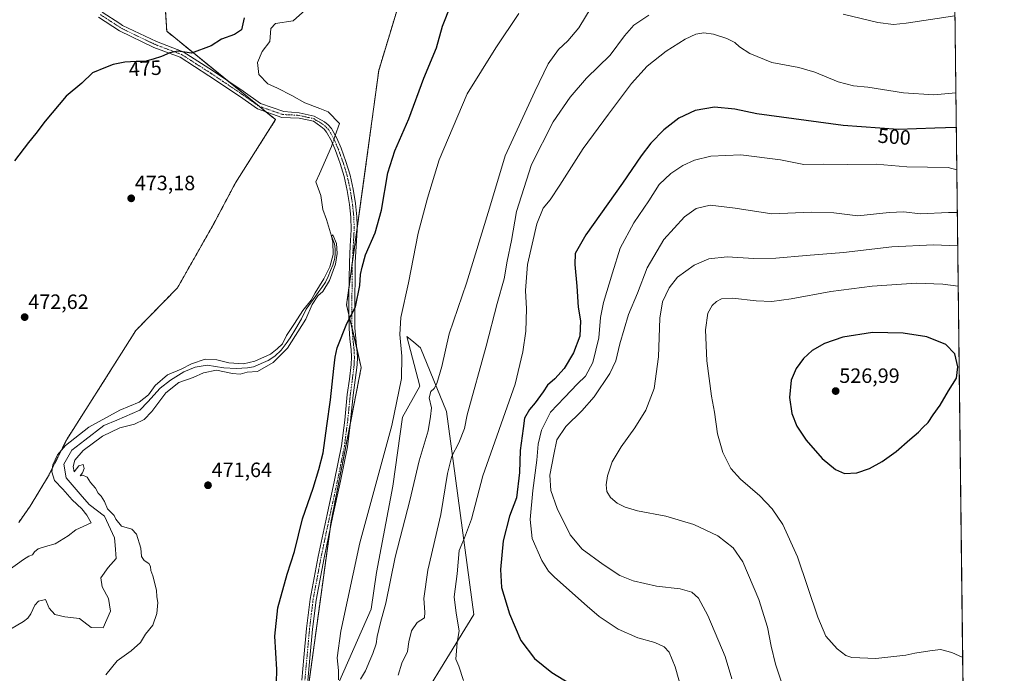
# Model space of a CAD drawing. Units: metres. Extents: x 580186 to 583626, y 4726583 to 4728937.
# Drawn here: x 583151 to 583626, y 4728281 to 4728596 of the extents above; entities that cross this region are included whole.
import ezdxf
from ezdxf.enums import TextEntityAlignment as Align

# ---------------------------------------------------------------- set-up
doc = ezdxf.new("R2010")
doc.units = ezdxf.units.M
doc.header["$MEASUREMENT"] = 0
doc.linetypes.add('TRAZO_Y_PUNTO', pattern=[1, 0.5, -0.25, 0, -0.25])
doc.linetypes.add('TRAZOS', pattern=[0.75, 0.5, -0.25])
for name, color, linetype, lineweight in [('Arbolado forestal', 92, 'TRAZOS', 0), ('Arbolado forestal CxS', 92, 'Continuous', 0), ('Camino', 19, 'Continuous', 0), ('Camino Cxs', 19, 'Continuous', 0), ('Camino eje', 39, 'TRAZO_Y_PUNTO', 13), ('Carátula', 7, 'Continuous', 5), ('Comarca CxS', 133, 'Continuous', 0), ('Comunidad Autónoma CxS', 142, 'Continuous', 0), ('Corriente natural lineal', 142, 'Continuous', 13), ('Corriente natural lineal oculto', 19, 'TRAZO_Y_PUNTO', 13), ('Cultivos herbáceos CxS', 92, 'Continuous', 0), ('Curva de nivel maestra', 36, 'Continuous', 30), ('Curva de nivel normal', 36, 'Continuous', 0), ('Entidad de ámbito territorial CxS', 92, 'Continuous', 0), ('Matorral', 135, 'Continuous', 0), ('Matorral CxS', 135, 'Continuous', 0), ('Municipio CxS', 142, 'Continuous', 0), ('Provincia CxS', 1, 'Continuous', 0), ('Punto de cota en terreno', 7, 'Continuous', 0), ('Rótulo de curva de nivel directora', 19, 'Continuous', 0), ('Rótulo de punto de cota en terreno', 19, 'Continuous', 0)]:
    doc.layers.add(name, color=color, linetype=linetype, lineweight=lineweight)
doc.styles.add('Arial', font='txt', dxfattribs={"height": 0.2})

# ---------------------------------------------------------------- blocks, each defined once
blk = doc.blocks.new('*U159')
at = {"layer": 'Cultivos herbáceos CxS', "color": 92, "linetype": 'Continuous', "lineweight": 0}
for points in [[(583333.75, 4728249.41, 492.17), (583370.2, 4728309.02, 497.03), (583356.99, 4728407.15, 487.3), (583344.52, 4728437.91, 482.18), (583341.21, 4728440.6, 481.37), (583337.87, 4728443.31, 480.56), (583344.21, 4728419.45, 482.14), (583335.71, 4728404.42, 480.55), (583331.13, 4728371.09, 481.79), (583323.29, 4728329.26, 482.86), (583320.68, 4728311.61, 482.49), (583298.45, 4728261.28, 478.56)], [(583286.95, 4728249.57, 476.96), (583301.29, 4728353.95, 476.77), (583315.84, 4728428.35, 476.63), (583308.77, 4728458.69, 474.87), (583318.47, 4728528.69, 473.05), (583324.3, 4728571.9, 472.7), (583339.54, 4728622.24, 473.31)], [(583598.53, 4728937.03, 490.04), (583610.41, 4727952.79, 486.6)]]:
    blk.add_polyline3d(points, dxfattribs=at)
blk = doc.blocks.new('*U163')
at = {"layer": 'Cultivos herbáceos CxS', "color": 92, "linetype": 'Continuous', "lineweight": 0}
blk.add_polyline3d([(583221.08, 4728603.78, 476.08), (583221.91, 4728590.89, 475.79), (583274.47, 4728548.18, 473.04), (583255.15, 4728517.7, 472.92), (583244.35, 4728497.33, 472.42), (583227.1, 4728466.92, 471.99), (583206.94, 4728446.22, 471.4), (583188.96, 4728417.74, 470.84), (583173.61, 4728393.62, 470.09), (583165.2, 4728376.79, 470.39), (583164.84, 4728376.08, 470.5), (583155.97, 4728361.46, 470.52), (583150.41, 4728353.54, 470.49)], dxfattribs=at)
blk = doc.blocks.new('*U170')
at = {"layer": 'Curva de nivel normal', "color": 36, "linetype": 'Continuous', "lineweight": 0}
for points in [[(583602.62, 4728598.27, 490), (583579.08, 4728594.71, 490), (583572.98, 4728594.18, 490), (583565.36, 4728595.06, 490), (583548.69, 4728599.13, 490)], [(583454.69, 4728598.68, 490), (583447.53, 4728593.84, 490), (583443.03, 4728588.62, 490), (583436.03, 4728579.32, 490), (583424.63, 4728568.2, 490), (583416.78, 4728559.08, 490), (583408.63, 4728547.15, 490), (583398.11, 4728526.55, 490), (583390.91, 4728503.77, 490), (583388.38, 4728489.82, 490), (583386.36, 4728479.82, 490), (583384.94, 4728471.16, 490), (583381.43, 4728459.38, 490), (583376.18, 4728438.77, 490), (583367.04, 4728405.49, 490), (583365.72, 4728398.99, 490), (583363.04, 4728391.99, 490), (583359.57, 4728385.49, 490), (583357.58, 4728377.16, 490), (583354.38, 4728357.39, 490), (583348.06, 4728330.5, 490), (583346.14, 4728316.73, 490), (583346.59, 4728310.24, 490), (583346.46, 4728307.48, 490), (583342.84, 4728305.15, 490), (583340.15, 4728301.15, 490), (583338.86, 4728295.81, 490), (583338.18, 4728291.15, 490), (583335.43, 4728285.48, 490), (583333.64, 4728279.77, 490)]]:
    blk.add_polyline3d(points, dxfattribs=at)
blk = doc.blocks.new('*U175')
at = {"layer": 'Curva de nivel normal', "color": 36, "linetype": 'Continuous', "lineweight": 0}
blk.add_polyline3d([(583315.56, 4728277.82, 485), (583317.9, 4728281.81, 485), (583319.94, 4728286.81, 485), (583321.45, 4728290.15, 485), (583323.02, 4728294.81, 485), (583323.5, 4728298.48, 485), (583325.09, 4728305.15, 485), (583327.78, 4728314.51, 485), (583332.22, 4728336.75, 485), (583339.33, 4728364.17, 485), (583343.81, 4728383.32, 485), (583348.22, 4728397.76, 485), (583349.26, 4728404.74, 485), (583349.75, 4728408.88, 485), (583348.65, 4728413.71, 485), (583349.47, 4728416.77, 485), (583351.15, 4728418.22, 485), (583352.42, 4728420.61, 485), (583354.78, 4728428.88, 485), (583358.34, 4728444.74, 485), (583366.67, 4728469.22, 485), (583377.83, 4728505.39, 485), (583385.36, 4728530.75, 485), (583399.64, 4728561.72, 485), (583406.15, 4728575.13, 485), (583411.14, 4728582, 485), (583415.6, 4728586.24, 485), (583420.98, 4728592.54, 485), (583426.84, 4728602.42, 485)], dxfattribs=at)
blk = doc.blocks.new('*U176')
at = {"layer": 'Curva de nivel normal', "color": 36, "linetype": 'Continuous', "lineweight": 0}
blk.add_polyline3d([(583365.31, 4728277.1, 495), (583362.93, 4728284.03, 495), (583361.62, 4728287.51, 495), (583362.17, 4728295.48, 495), (583363.23, 4728301.08, 495), (583361.74, 4728309.62, 495), (583360.72, 4728317.51, 495), (583362.17, 4728328.72, 495), (583363.2, 4728340.01, 495), (583365.67, 4728346.16, 495), (583369.13, 4728355.16, 495), (583374.58, 4728375.99, 495), (583390.16, 4728420.29, 495), (583393.88, 4728435.89, 495), (583395.34, 4728445.9, 495), (583395.75, 4728456.79, 495), (583395.2, 4728465.6, 495), (583396.11, 4728478.11, 495), (583400.64, 4728497.84, 495), (583403.69, 4728505.44, 495), (583407.15, 4728509.48, 495), (583411.82, 4728516.45, 495), (583422.99, 4728534.15, 495), (583435.34, 4728550.76, 495), (583446.46, 4728565.69, 495), (583454.01, 4728573.97, 495), (583463.2, 4728581.26, 495), (583472.36, 4728587.12, 495), (583477.52, 4728589.5, 495), (583481.4, 4728590.08, 495), (583485.98, 4728589.44, 495), (583492.38, 4728587.36, 495), (583496.24, 4728585.44, 495), (583498.54, 4728583.34, 495), (583503.54, 4728580.16, 495), (583514.18, 4728575.74, 495), (583527.23, 4728573.4, 495), (583535, 4728571.17, 495), (583546.19, 4728566.41, 495), (583553.56, 4728564.53, 495), (583560.49, 4728563.84, 495), (583577.72, 4728561.04, 495), (583592.45, 4728560.09, 495), (583603.07, 4728561.11, 495)], dxfattribs=at)
blk = doc.blocks.new('*U178')
at = {"layer": 'Curva de nivel normal', "color": 36, "linetype": 'Continuous', "lineweight": 0}
blk.add_polyline3d([(583603.77, 4728503.22, 510), (583599.54, 4728503.33, 510), (583585.77, 4728502.57, 510), (583577.99, 4728503.54, 510), (583570.91, 4728503.37, 510), (583555.73, 4728501.61, 510), (583544.07, 4728503.2, 510), (583533.31, 4728503.43, 510), (583514.13, 4728502.57, 510), (583496.53, 4728505.32, 510), (583484.4, 4728506.84, 510), (583477.69, 4728505.26, 510), (583472.03, 4728501.13, 510), (583462.03, 4728490.26, 510), (583454.03, 4728476.5, 510), (583449.34, 4728464.28, 510), (583445, 4728453.94, 510), (583440.71, 4728439.88, 510), (583438.82, 4728431.59, 510), (583435.94, 4728425.51, 510), (583428.36, 4728414.3, 510), (583422.43, 4728407.42, 510), (583414.72, 4728399.93, 510), (583410.34, 4728393.46, 510), (583408.81, 4728386.38, 510), (583406.95, 4728376.42, 510), (583407.39, 4728369.02, 510), (583410.47, 4728360.27, 510), (583416.71, 4728347.5, 510), (583422.64, 4728340.61, 510), (583432.66, 4728333.16, 510), (583440.71, 4728327.92, 510), (583447.19, 4728325.28, 510), (583458.39, 4728322.76, 510), (583469.95, 4728321.4, 510), (583475.56, 4728319.78, 510), (583478.78, 4728316.97, 510), (583483.27, 4728308.49, 510), (583491.64, 4728288.76, 510), (583494.88, 4728278, 510)], dxfattribs=at)
blk = doc.blocks.new('*U180')
at = {"layer": 'Curva de nivel normal', "color": 36, "linetype": 'Continuous', "lineweight": 0}
blk.add_polyline3d([(583603.96, 4728487.17, 515), (583592.23, 4728487.74, 515), (583572.07, 4728486.63, 515), (583548.82, 4728483.98, 515), (583530.75, 4728482.56, 515), (583516.09, 4728481.22, 515), (583505.43, 4728481.03, 515), (583492.57, 4728481.84, 515), (583483.69, 4728480.94, 515), (583476.69, 4728477.77, 515), (583468.59, 4728471.99, 515), (583464.56, 4728466.82, 515), (583461.42, 4728460.16, 515), (583460.03, 4728452.25, 515), (583459.51, 4728433.52, 515), (583457.33, 4728418.25, 515), (583453.32, 4728407.82, 515), (583447.95, 4728399.16, 515), (583441.36, 4728390.08, 515), (583437.13, 4728382.86, 515), (583434.73, 4728376.08, 515), (583434.1, 4728371.66, 515), (583434.54, 4728368.5, 515), (583436.17, 4728365.52, 515), (583439.44, 4728362.81, 515), (583443.36, 4728360.86, 515), (583449.36, 4728359.2, 515), (583462.91, 4728356.56, 515), (583476.51, 4728352.52, 515), (583488.07, 4728347.11, 515), (583495.5, 4728341.27, 515), (583500.19, 4728334.42, 515), (583507.93, 4728316.35, 515), (583512.14, 4728302.86, 515), (583513.85, 4728293.72, 515), (583515.97, 4728285.09, 515), (583519.62, 4728273.98, 515)], dxfattribs=at)
blk = doc.blocks.new('*U183')
at = {"layer": 'Curva de nivel normal', "color": 36, "linetype": 'Continuous', "lineweight": 0}
blk.add_polyline3d([(583304.91, 4728277.54, 480), (583304.89, 4728281.91, 480), (583304.26, 4728288.08, 480), (583305.93, 4728301.06, 480), (583315.13, 4728343.59, 480), (583330.62, 4728400.42, 480), (583335.38, 4728423.11, 480), (583335.48, 4728433.88, 480), (583334.45, 4728444.32, 480), (583335.02, 4728452.48, 480), (583338.74, 4728469.33, 480), (583343.39, 4728493.31, 480), (583347.83, 4728510.15, 480), (583353.48, 4728528.78, 480), (583367.06, 4728560.68, 480), (583380.81, 4728582.89, 480), (583392.04, 4728599.44, 480)], dxfattribs=at)
blk = doc.blocks.new('*U184')
at = {"layer": 'Curva de nivel normal', "color": 36, "linetype": 'Continuous', "lineweight": 0}
blk.add_polyline3d([(583603.52, 4728523.91, 505), (583599.39, 4728525.04, 505), (583579.41, 4728525.31, 505), (583564.61, 4728526.6, 505), (583550.75, 4728526.55, 505), (583539.17, 4728526.63, 505), (583529.61, 4728526.41, 505), (583518.35, 4728528.81, 505), (583499.23, 4728531.22, 505), (583484.66, 4728530.55, 505), (583476.89, 4728528.66, 505), (583471.24, 4728525.96, 505), (583465.36, 4728522.09, 505), (583459.7, 4728516.76, 505), (583454.71, 4728508.98, 505), (583447.48, 4728498.3, 505), (583440.88, 4728486.02, 505), (583437.23, 4728474.16, 505), (583432.91, 4728459.83, 505), (583431.48, 4728452.49, 505), (583430.66, 4728442.7, 505), (583427.77, 4728430.79, 505), (583424.11, 4728424.16, 505), (583420.24, 4728420.49, 505), (583414.04, 4728413.82, 505), (583407.26, 4728406.82, 505), (583402.94, 4728398.12, 505), (583401.36, 4728391.34, 505), (583400.73, 4728383.66, 505), (583398.79, 4728368.97, 505), (583397.49, 4728354.93, 505), (583398.38, 4728345.81, 505), (583403.04, 4728335.07, 505), (583406.35, 4728329.92, 505), (583409.27, 4728327.02, 505), (583425.02, 4728313.14, 505), (583430.85, 4728308.04, 505), (583439.89, 4728301.95, 505), (583449.48, 4728297.83, 505), (583457.72, 4728295.5, 505), (583462.19, 4728293.48, 505), (583464.52, 4728290.8, 505), (583467.48, 4728283.75, 505), (583471, 4728271.13, 505)], dxfattribs=at)
blk = doc.blocks.new('*U189')
at = {"layer": 'Curva de nivel normal', "color": 36, "linetype": 'Continuous', "lineweight": 0}
for points in [[(583604.2, 4728467.68, 520), (583596.79, 4728468.72, 520), (583583.91, 4728469.09, 520), (583562.58, 4728467.7, 520), (583542.69, 4728465.16, 520), (583523.48, 4728461.62, 520), (583514.19, 4728460.32, 520), (583506.68, 4728460.63, 520), (583495.19, 4728461.93, 520), (583489.8, 4728461.55, 520), (583487.39, 4728460.26, 520), (583485.32, 4728458.37, 520), (583483.26, 4728454.59, 520), (583482.09, 4728446.55, 520), (583482.82, 4728431.62, 520), (583485.06, 4728414.52, 520), (583486.48, 4728406.87, 520), (583487.95, 4728396.34, 520), (583490.43, 4728387.36, 520), (583494.31, 4728379.64, 520), (583498.99, 4728374.36, 520), (583508.3, 4728366.31, 520), (583514.31, 4728360.08, 520), (583519.47, 4728352.6, 520), (583526.57, 4728336.86, 520), (583536.39, 4728307.83, 520), (583540.27, 4728298.56, 520), (583545.68, 4728292.47, 520), (583549.99, 4728289.27, 520), (583552.84, 4728288.3, 520), (583564.38, 4728287.74, 520), (583578.82, 4728289.33, 520), (583583.22, 4728290.29, 520), (583590.49, 4728291.48, 520), (583595.69, 4728292.18, 520), (583601.14, 4728290.66, 520), (583606.36, 4728288.24, 520)], [(583606.36, 4728288.24, 520)]]:
    blk.add_polyline3d(points, dxfattribs=at)
blk = doc.blocks.new('*U194')
at = {"layer": 'Curva de nivel maestra', "color": 36, "linetype": 'Continuous', "lineweight": 30}
blk.add_polyline3d([(583603.27, 4728544.29, 500), (583592.92, 4728544.05, 500), (583575.22, 4728543.35, 500), (583548.57, 4728545.35, 500), (583506.87, 4728551, 500), (583496.34, 4728553.22, 500), (583486.54, 4728554.15, 500), (583477.17, 4728552.59, 500), (583469.33, 4728548.87, 500), (583461.95, 4728543.28, 500), (583455.76, 4728536.86, 500), (583451, 4728530.67, 500), (583442.09, 4728517.49, 500), (583424.35, 4728492.49, 500), (583419.15, 4728483.49, 500), (583419.05, 4728478.16, 500), (583419.99, 4728467.68, 500), (583420.67, 4728457.56, 500), (583421.74, 4728451.01, 500), (583421.49, 4728443.49, 500), (583418.32, 4728435.49, 500), (583413.84, 4728427.98, 500), (583409.43, 4728422.85, 500), (583405.87, 4728419.85, 500), (583403.74, 4728416.7, 500), (583399.87, 4728411.35, 500), (583397.16, 4728408.16, 500), (583394.76, 4728403.91, 500), (583394.13, 4728398.99, 500), (583392.65, 4728388.22, 500), (583392.24, 4728377.68, 500), (583390.88, 4728365.46, 500), (583387.48, 4728356.52, 500), (583384.44, 4728344.71, 500), (583383.05, 4728330.78, 500), (583383.64, 4728322.02, 500), (583387.39, 4728309.35, 500), (583392.88, 4728296.45, 500), (583399.55, 4728287.78, 500), (583407.91, 4728281.03, 500), (583419.43, 4728273.88, 500)], dxfattribs=at)
blk = doc.blocks.new('5PATER')
at = {"layer": 'Carátula', "linetype": 'Continuous', "lineweight": 5}
h = blk.add_hatch(color=250, dxfattribs=at)
edge = h.paths.add_edge_path()
edge.add_ellipse((0, 0.01), major_axis=(-1.33, -1.34), ratio=0.999422, start_angle=0, end_angle=360)

msp = doc.modelspace()

# ---------------------------------------------------------------- linework, layer by layer
at = {"layer": 'Arbolado forestal', "color": 92, "linetype": 'TRAZOS', "lineweight": 0}
for points in [[(583339.54, 4728622.24, 473.31), (583324.3, 4728571.9, 472.7), (583318.47, 4728528.69, 473.05), (583313.87, 4728495.5, 472.86), (583311.55, 4728478.73, 473.4), (583309.97, 4728467.31, 473.98), (583308.77, 4728458.69, 474.87), (583309.91, 4728453.81, 474.87), (583311.4, 4728447.4, 475.2), (583313.81, 4728437.06, 476.08), (583315.84, 4728428.35, 476.63), (583310.62, 4728401.65, 476.19), (583301.29, 4728353.95, 476.77), (583300.78, 4728350.25, 476.84), (583288.9, 4728263.73, 476.95), (583286.95, 4728249.57, 476.96), (583286.31, 4728247.31, 476.88), (583285.05, 4728242.89, 476.83)], [(583150.41, 4728353.54, 470.49), (583155.97, 4728361.46, 470.52), (583164.84, 4728376.08, 470.5), (583165.2, 4728376.79, 470.39), (583173.61, 4728393.62, 470.09), (583188.96, 4728417.74, 470.84), (583206.94, 4728446.22, 471.4), (583227.1, 4728466.92, 471.99), (583244.35, 4728497.33, 472.42), (583255.15, 4728517.7, 472.92), (583274.47, 4728548.18, 473.04), (583269.99, 4728551.83, 473.12), (583266.53, 4728554.63, 473), (583251.71, 4728566.67, 474.34), (583221.91, 4728590.89, 475.79), (583221.08, 4728603.78, 476.08)]]:
    msp.add_polyline3d(points, dxfattribs=at)
at = {"layer": 'Arbolado forestal CxS', "color": 92, "linetype": 'Continuous', "lineweight": 0}
for points in [[(583339.54, 4728622.24, 473.31), (583324.3, 4728571.9, 472.7), (583318.47, 4728528.69, 473.05), (583308.77, 4728458.69, 474.87), (583315.84, 4728428.35, 476.63), (583301.29, 4728353.95, 476.77), (583286.95, 4728249.57, 476.96), (583285.05, 4728242.89, 476.83), (583285.05, 4728242.89, 476.83), (583272.63, 4728199.26, 476.2), (583268.88, 4728162.26, 475.54), (583242.69, 4728178.89, 472.43), (583196.55, 4728220.46, 470.8), (583179.89, 4728228.6, 470.62), (583172.24, 4728232.34, 470.48), (583160.8, 4728237.92, 469.99), (583112.99, 4728188.45, 469.16), (583074.18, 4728111.2, 467.66), (583070.34, 4728031.7, 467.46), (583046.69, 4727944.42, 467.48)], [(583150.41, 4728353.54, 470.49), (583155.97, 4728361.46, 470.52), (583164.84, 4728376.08, 470.5), (583165.2, 4728376.79, 470.39), (583173.61, 4728393.62, 470.09), (583188.96, 4728417.74, 470.84), (583206.94, 4728446.22, 471.4), (583227.1, 4728466.92, 471.99), (583244.35, 4728497.33, 472.42), (583255.15, 4728517.7, 472.92), (583274.47, 4728548.18, 473.04), (583221.91, 4728590.89, 475.79), (583221.08, 4728603.78, 476.08)]]:
    msp.add_polyline3d(points, dxfattribs=at)
at = {"layer": 'Camino', "color": 19, "linetype": 'Continuous', "lineweight": 0}
for points in [[(583190.75, 4728600.14, 476.02), (583199.3, 4728594.55, 475.75), (583200.62, 4728593.68, 475.69), (583216.91, 4728585.85, 475.31), (583229.78, 4728580.98, 474.93), (583243.97, 4728571.89, 474.55), (583258.79, 4728561.9, 473.92), (583267.13, 4728556.01, 472.76), (583278.46, 4728552.02, 472.5), (583285.92, 4728551.49, 471.81), (583293.09, 4728549.85, 471.34), (583298.07, 4728547.17, 471.14), (583299.93, 4728545.62, 470.9), (583301.51, 4728543.81, 470.79), (583304.11, 4728539.21, 470.63), (583306.13, 4728534.38, 470.43), (583308.47, 4728527.93, 471.08), (583310.44, 4728521.36, 471.75), (583311.97, 4728514.51, 471.81), (583313.06, 4728507.58, 472.08), (583313.71, 4728501.25, 472.4), (583313.84, 4728496.82, 472.75), (583313.89, 4728494.91, 472.92), (583313.43, 4728486.99, 473.55), (583313, 4728479.07, 473.84), (583312.89, 4728471.08, 474.18), (583312.82, 4728463.09, 474.56), (583312.79, 4728455.32, 475.09), (583312.84, 4728447.55, 475.54), (583313.25, 4728442.4, 475.83), (583313.8, 4728437.25, 476.08), (583314, 4728433.44, 476.07), (583313.89, 4728429.63, 476.21), (583312.97, 4728422.34, 476.27), (583312, 4728415.06, 476.13), (583310.73, 4728402.56, 476.18), (583310.5, 4728400.7, 476.2), (583309.16, 4728390.1, 476.37), (583305.79, 4728373.39, 476.56), (583302.15, 4728356.74, 476.76), (583297.87, 4728336.43, 476.99), (583294.03, 4728316.02, 477.2), (583292.33, 4728302, 477.33), (583291.06, 4728287.94, 477.33), (583290.04, 4728277.07, 477.17)], [(583287.16, 4728277.33, 476.6), (583288.18, 4728288.2, 476.77), (583289.45, 4728302.3, 476.86), (583291.18, 4728316.46, 476.75), (583295.03, 4728336.99, 476.51), (583299.32, 4728357.34, 476.35), (583302.96, 4728373.98, 476.08), (583306.3, 4728390.56, 475.89), (583307.86, 4728402.89, 475.76), (583309.13, 4728415.39, 475.79), (583310.11, 4728422.71, 475.87), (583311.01, 4728429.86, 475.72), (583311.11, 4728433.4, 475.63), (583310.91, 4728437.02, 475.49), (583310.38, 4728442.13, 475.3), (583309.95, 4728447.43, 475.1), (583309.9, 4728455.32, 474.83), (583309.9, 4728456.05, 474.81), (583309.91, 4728457.4, 474.77), (583309.93, 4728463.11, 474.32), (583310, 4728471.11, 473.66), (583310.11, 4728479.17, 472.88), (583310.54, 4728487.16, 472.35), (583311, 4728494.96, 472.21), (583310.83, 4728501.06, 471.89), (583310.19, 4728507.21, 471.66), (583309.12, 4728513.97, 471.52), (583307.64, 4728520.63, 471.24), (583305.72, 4728527.02, 470.45), (583304.93, 4728529.21, 470.38), (583303.44, 4728533.33, 470.62), (583301.51, 4728537.94, 470.75), (583299.14, 4728542.13, 471.14), (583297.9, 4728543.55, 471.12), (583296.3, 4728544.88, 471.33), (583292.73, 4728547.46, 471.65), (583285.92, 4728548.89, 471.93), (583277.47, 4728549.19, 472.79), (583265.74, 4728553.32, 473.26), (583257.08, 4728559.43, 473.86), (583242.32, 4728569.38, 474.48), (583228.43, 4728578.29, 474.78), (583215.73, 4728583.09, 475), (583199.14, 4728591.07, 475.66), (583188.93, 4728597.75, 475.95)]]:
    msp.add_polyline3d(points, dxfattribs=at)
at = {"layer": 'Camino Cxs', "color": 19, "linetype": 'Continuous', "lineweight": 0}
for points in [[(583190.75, 4728600.14, 476.02), (583199.3, 4728594.55, 475.75), (583200.62, 4728593.68, 475.69), (583216.91, 4728585.85, 475.31), (583229.78, 4728580.98, 474.93), (583243.97, 4728571.89, 474.55), (583258.79, 4728561.9, 473.92), (583267.13, 4728556.01, 472.76), (583278.46, 4728552.02, 472.5), (583285.92, 4728551.49, 471.81), (583293.09, 4728549.85, 471.34), (583298.07, 4728547.17, 471.14), (583299.93, 4728545.62, 470.9), (583301.51, 4728543.81, 470.79), (583304.11, 4728539.21, 470.63), (583306.13, 4728534.38, 470.43), (583308.47, 4728527.93, 471.08), (583310.44, 4728521.36, 471.75), (583311.97, 4728514.51, 471.81), (583313.06, 4728507.58, 472.08), (583313.71, 4728501.25, 472.4), (583313.84, 4728496.82, 472.75), (583313.89, 4728494.91, 472.92), (583313.43, 4728486.99, 473.55), (583313, 4728479.07, 473.84), (583312.89, 4728471.08, 474.18), (583312.82, 4728463.09, 474.56), (583312.79, 4728455.32, 475.09), (583312.84, 4728447.55, 475.54), (583313.25, 4728442.4, 475.83), (583313.8, 4728437.25, 476.08), (583314, 4728433.44, 476.07), (583313.89, 4728429.63, 476.21), (583312.97, 4728422.34, 476.27), (583312, 4728415.06, 476.13), (583310.73, 4728402.56, 476.18), (583310.5, 4728400.7, 476.2), (583309.16, 4728390.1, 476.37), (583305.79, 4728373.39, 476.56), (583302.15, 4728356.74, 476.76), (583297.87, 4728336.43, 476.99), (583294.03, 4728316.02, 477.2), (583292.33, 4728302, 477.33), (583291.06, 4728287.94, 477.33), (583290.04, 4728277.07, 477.17)], [(583287.16, 4728277.33, 476.6), (583288.18, 4728288.2, 476.77), (583289.45, 4728302.3, 476.86), (583291.18, 4728316.46, 476.75), (583295.03, 4728336.99, 476.51), (583299.32, 4728357.34, 476.35), (583302.96, 4728373.98, 476.08), (583306.3, 4728390.56, 475.89), (583307.86, 4728402.89, 475.76), (583309.13, 4728415.39, 475.79), (583310.11, 4728422.71, 475.87), (583311.01, 4728429.86, 475.72), (583311.11, 4728433.4, 475.63), (583310.91, 4728437.02, 475.49), (583310.38, 4728442.13, 475.3), (583309.95, 4728447.43, 475.1), (583309.9, 4728455.32, 474.83), (583309.9, 4728456.05, 474.81), (583309.91, 4728457.4, 474.77), (583309.93, 4728463.11, 474.32), (583310, 4728471.11, 473.66), (583310.11, 4728479.17, 472.88), (583310.54, 4728487.16, 472.35), (583311, 4728494.96, 472.21), (583310.83, 4728501.06, 471.89), (583310.19, 4728507.21, 471.66), (583309.12, 4728513.97, 471.52), (583307.64, 4728520.63, 471.24), (583305.72, 4728527.02, 470.45), (583304.93, 4728529.21, 470.38), (583303.44, 4728533.33, 470.62), (583301.51, 4728537.94, 470.75), (583299.14, 4728542.13, 471.14), (583297.9, 4728543.55, 471.12), (583296.3, 4728544.88, 471.33), (583292.73, 4728547.46, 471.65), (583285.92, 4728548.89, 471.93), (583277.47, 4728549.19, 472.79), (583265.74, 4728553.32, 473.26), (583257.08, 4728559.43, 473.86), (583242.32, 4728569.38, 474.48), (583228.43, 4728578.29, 474.78), (583215.73, 4728583.09, 475), (583199.14, 4728591.07, 475.66), (583188.93, 4728597.75, 475.95)]]:
    msp.add_polyline3d(points, dxfattribs=at)
at = {"layer": 'Camino eje', "color": 39, "linetype": 'TRAZO_Y_PUNTO', "lineweight": 13}
msp.add_polyline3d([(583189.84, 4728598.95, 475.97), (583199.22, 4728592.81, 475.65), (583199.88, 4728592.38, 475.65), (583208.18, 4728588.39, 475.44), (583216.32, 4728584.47, 475.12), (583222.67, 4728582.07, 475.03), (583229.11, 4728579.64, 474.85), (583236.2, 4728575.09, 474.68), (583243.15, 4728570.64, 474.51), (583257.94, 4728560.67, 473.9), (583262.11, 4728557.72, 473.58), (583266.44, 4728554.67, 473.01), (583277.97, 4728550.61, 472.64), (583282.19, 4728550.46, 472.31), (583285.92, 4728550.19, 471.87), (583289.51, 4728549.37, 471.6), (583292.91, 4728548.66, 471.46), (583294.07, 4728547.82, 471.52), (583296.56, 4728546.48, 471.33), (583297.19, 4728546.03, 471.24), (583298.92, 4728544.59, 471.02), (583300.33, 4728542.97, 470.93), (583302.81, 4728538.58, 470.67), (583304.79, 4728533.86, 470.52), (583305.53, 4728531.8, 470.43), (583306.7, 4728528.57, 470.44), (583307.1, 4728527.48, 470.63), (583309.04, 4728521, 471.48), (583309.81, 4728517.57, 471.63), (583310.55, 4728514.24, 471.63), (583311.09, 4728510.78, 471.67), (583311.63, 4728507.4, 471.78), (583311.95, 4728504.32, 471.89), (583312.27, 4728501.16, 472.12), (583312.34, 4728498.94, 472.27), (583312.42, 4728495.89, 472.5), (583312.45, 4728494.94, 472.57), (583312.22, 4728490.98, 472.83), (583311.99, 4728487.08, 473.05), (583311.56, 4728479.12, 473.38), (583311.45, 4728471.1, 473.79), (583311.38, 4728463.1, 474.19), (583311.36, 4728458.84, 474.52), (583311.35, 4728456.36, 474.72), (583311.35, 4728455.5, 474.79), (583311.4, 4728447.49, 475.2), (583311.61, 4728444.84, 475.33), (583311.82, 4728442.27, 475.46), (583312.08, 4728439.71, 475.61), (583312.36, 4728437.14, 475.74), (583312.46, 4728435.33, 475.79), (583312.56, 4728433.42, 475.83), (583312.45, 4728429.75, 475.95), (583311.54, 4728422.53, 476.07), (583311.06, 4728418.89, 475.98), (583310.57, 4728415.23, 475.96), (583309.3, 4728402.73, 475.97), (583309.18, 4728401.8, 475.98), (583307.73, 4728390.33, 476.13), (583304.38, 4728373.69, 476.32), (583300.74, 4728357.04, 476.55), (583296.45, 4728336.71, 476.75), (583294.53, 4728326.51, 476.98), (583292.61, 4728316.24, 476.97), (583291.74, 4728309.16, 477.09), (583290.89, 4728302.15, 477.09), (583289.62, 4728288.07, 477.05), (583288.6, 4728277.2, 476.89)], dxfattribs=at)
at = {"layer": 'Comarca CxS', "color": 133, "linetype": 'Continuous', "lineweight": 0}
msp.add_polyline3d([(580460.21, 4726586.23, 644.77), (580213.12, 4726583.31, 601.8), (580186.31, 4728896.64, 616.86), (581190.93, 4728908.53, 510.5), (583150.56, 4728931.73, 481.14), (583598.53, 4728937.03, 490.04), (583626.46, 4726623.67, 509.83), (580712.2, 4726589.21, 655.46), (580460.21, 4726586.23, 644.77)], close=True, dxfattribs=at)
msp.add_polyline3d([(580460.21, 4726586.23, 644.77), (580213.12, 4726583.31, 601.8), (580186.31, 4728896.64, 616.86), (581190.93, 4728908.53, 510.5), (583150.56, 4728931.73, 481.14), (583598.53, 4728937.03, 490.04), (583626.46, 4726623.67, 509.83), (580712.2, 4726589.21, 655.46), (580460.21, 4726586.23, 644.77)], close=True, dxfattribs=at)
at = {"layer": 'Comunidad Autónoma CxS', "color": 142, "linetype": 'Continuous', "lineweight": 0}
msp.add_polyline3d([(580460.21, 4726586.23, 644.77), (580213.12, 4726583.31, 601.8), (580196.85, 4727986.98, 586.73), (580186.31, 4728896.64, 616.86), (583598.53, 4728937.03, 490.04), (583626.46, 4726623.67, 509.83), (582499.11, 4726610.34, 476.97), (581936.14, 4726603.68, 522.03), (581393.01, 4726597.26, 579.48), (580712.2, 4726589.21, 655.46), (580460.21, 4726586.23, 644.77)], close=True, dxfattribs=at)
msp.add_polyline3d([(580460.21, 4726586.23, 644.77), (580213.12, 4726583.31, 601.8), (580196.85, 4727986.98, 586.73), (580186.31, 4728896.64, 616.86), (583598.53, 4728937.03, 490.04), (583626.46, 4726623.67, 509.83), (582499.11, 4726610.34, 476.97), (581936.14, 4726603.68, 522.03), (581393.01, 4726597.26, 579.48), (580712.2, 4726589.21, 655.46), (580460.21, 4726586.23, 644.77)], close=True, dxfattribs=at)
at = {"layer": 'Corriente natural lineal', "color": 142, "linetype": 'Continuous', "lineweight": 13}
for points in [[(583294.81, 4728606.74, 472.53), (583282.96, 4728595.94, 472.07), (583274.49, 4728594.67, 473.18), (583272.16, 4728592.13, 472.64), (583271.74, 4728586, 471.19), (583267.93, 4728581.13, 471.1), (583265.81, 4728575.84, 471.11), (583266.45, 4728569.91, 470.98), (583270.68, 4728565.46, 471.33), (583275.34, 4728563.35, 471.07), (583282.32, 4728559.75, 470.84), (583288.67, 4728556.36, 470.97), (583295.87, 4728553.61, 470.65), (583299.89, 4728551.92, 470.75), (583305.32, 4728546.24, 470.99), (583303.34, 4728540.57, 470.71)], [(583302.01, 4728536.74, 470.72), (583301.49, 4728535.24, 470.77), (583295.7, 4728521.91, 472.52), (583293.89, 4728518.06, 472.54), (583296.29, 4728511.49, 472.35), (583297.35, 4728504.72, 471.91), (583299.04, 4728499.85, 471.1), (583301.47, 4728491.89, 470.11), (583303.02, 4728488.22, 470.28), (583303.21, 4728485.68, 470.31), (583303.29, 4728483.7, 470.34), (583303.1, 4728481.2, 470.44), (583302.14, 4728477.9, 470.16), (583301.07, 4728475.2, 469.84), (583299.88, 4728472.35, 470.19), (583298.53, 4728469.69, 470.23), (583296.86, 4728467.11, 470.04), (583295.32, 4728465.08, 470.4), (583293.93, 4728463.1, 470.44), (583289.21, 4728456.51, 470.32), (583287.06, 4728451.91, 469.62), (583284.2, 4728447.22, 469.86), (583281.47, 4728442.66, 469.42), (583279.52, 4728439.96, 469.67), (583277.1, 4728436.71, 469.95), (583274.12, 4728433.81, 469.72), (583270.87, 4728431.78, 469.68), (583263.88, 4728428.7, 469.35), (583260.92, 4728428.17, 469.57), (583255.52, 4728427.86, 469.32), (583249.49, 4728428.28, 469.24), (583241.48, 4728429.5, 469.16), (583235.63, 4728428.49, 469.05), (583230.12, 4728426.27, 469.48), (583223.77, 4728422.35, 469.25), (583218.69, 4728418.33, 469.27), (583212.77, 4728411.87, 469.39), (583208.96, 4728407.75, 468.84), (583197.74, 4728402.98, 468.43), (583191.6, 4728400.34, 468.68), (583182.29, 4728393.25, 468.77), (583176.04, 4728388.49, 468.78), (583172.13, 4728381.71, 469), (583173.29, 4728375.04, 469.19), (583180.06, 4728367.11, 468.5), (583184.4, 4728362.24, 468.4), (583191.86, 4728356.56, 468.29), (583196.68, 4728346.05, 468.05), (583197, 4728342.55, 468.06), (583197.42, 4728336.1, 468.29), (583193.61, 4728331.76, 468.26), (583190.12, 4728326.68, 468.21), (583190.65, 4728322.45, 467.91), (583193.72, 4728316.73, 467.95), (583194.78, 4728310.59, 467.96), (583191.28, 4728302.55, 467.86), (583185.46, 4728302.76, 467.92), (583179.75, 4728307.1, 467.5), (583172.66, 4728307.95, 467.31), (583167.89, 4728309.11, 467.56), (583165.14, 4728312.07, 467.52), (583163.29, 4728316.32, 467.62), (583159.92, 4728315.44, 467.5), (583158.2, 4728313.58, 467.41), (583156.28, 4728309.44, 467.25), (583154.74, 4728307.31, 467.55), (583152.76, 4728305.61, 467.49), (583146.51, 4728301.97, 467.11)]]:
    msp.add_polyline3d(points, dxfattribs=at)
at = {"layer": 'Corriente natural lineal oculto', "color": 19, "linetype": 'TRAZO_Y_PUNTO', "lineweight": 13}
msp.add_polyline3d([(583303.34, 4728540.57, 470.71), (583302.01, 4728536.74, 470.72)], dxfattribs=at)
at = {"layer": 'Cultivos herbáceos CxS', "color": 92, "linetype": 'Continuous', "lineweight": 0}
for points in [[(583315.89, 4728933.68, 478.25), (583598.53, 4728937.03, 490.04), (583601.58, 4728684.32, 480.72), (583606.98, 4728237.06, 516.82), (583607, 4728235.03, 516.5), (583607.03, 4728233, 516.11), (583610.41, 4727952.79, 486.6)], [(583339.54, 4728622.24, 473.31), (583324.3, 4728571.9, 472.7), (583318.47, 4728528.69, 473.05), (583313.87, 4728495.5, 472.86), (583311.55, 4728478.73, 473.4), (583309.97, 4728467.31, 473.98), (583308.77, 4728458.69, 474.87), (583309.91, 4728453.81, 474.87), (583311.4, 4728447.4, 475.2), (583313.81, 4728437.06, 476.08), (583315.84, 4728428.35, 476.63), (583310.62, 4728401.65, 476.19), (583301.29, 4728353.95, 476.77), (583300.78, 4728350.25, 476.84), (583288.9, 4728263.73, 476.95), (583286.95, 4728249.57, 476.96), (583286.31, 4728247.31, 476.88), (583285.05, 4728242.89, 476.83)], [(583150.41, 4728353.54, 470.49), (583155.97, 4728361.46, 470.52), (583164.84, 4728376.08, 470.5), (583165.2, 4728376.79, 470.39), (583173.61, 4728393.62, 470.09), (583188.96, 4728417.74, 470.84), (583206.94, 4728446.22, 471.4), (583227.1, 4728466.92, 471.99), (583244.35, 4728497.33, 472.42), (583255.15, 4728517.7, 472.92), (583274.47, 4728548.18, 473.04), (583269.99, 4728551.83, 473.12), (583266.53, 4728554.63, 473), (583251.71, 4728566.67, 474.34), (583221.91, 4728590.89, 475.79), (583221.08, 4728603.78, 476.08)], [(583285.05, 4728242.89, 476.83), (583285.8, 4728243.92, 476.88), (583287.68, 4728246.5, 477.2), (583298.45, 4728261.28, 478.56), (583320.68, 4728311.61, 482.49), (583323.29, 4728329.26, 482.86), (583331.13, 4728371.09, 481.79), (583335.71, 4728404.42, 480.55), (583344.21, 4728419.45, 482.14), (583337.87, 4728443.31, 480.56), (583341.21, 4728440.6, 481.37), (583344.52, 4728437.91, 482.18), (583356.99, 4728407.15, 487.3), (583370.2, 4728309.02, 497.03), (583333.75, 4728249.41, 492.17), (583328.01, 4728219.3, 492.62), (583353.56, 4728176.52, 490.05), (583300.89, 4728169.74, 483.22), (583269.06, 4728162.3, 475.58)]]:
    msp.add_polyline3d(points, dxfattribs=at)
at = {"layer": 'Curva de nivel maestra', "color": 36, "linetype": 'Continuous', "lineweight": 30}
for points in [[(583274.73, 4728269.56, 475), (583275.02, 4728282.49, 475), (583274.07, 4728298.53, 475), (583275.52, 4728312.32, 475), (583280, 4728328.46, 475), (583283.57, 4728339.45, 475), (583287.41, 4728355.19, 475), (583292.71, 4728370.16, 475), (583295.43, 4728379.16, 475), (583297.5, 4728387.12, 475), (583299.17, 4728400.26, 475), (583300.94, 4728412.74, 475), (583302.54, 4728427.98, 475), (583303.34, 4728433.38, 475), (583304.3, 4728437.82, 475), (583308.93, 4728449.65, 475), (583313.03, 4728457.78, 475), (583315.1, 4728467.98, 475), (583315.44, 4728473.33, 475), (583316.31, 4728476.86, 475), (583317.98, 4728482.82, 475), (583322.66, 4728493.48, 475), (583325.71, 4728504.43, 475), (583328.66, 4728522.52, 475), (583332.02, 4728533.16, 475), (583338.82, 4728548.49, 475), (583346.05, 4728568.16, 475), (583352.2, 4728582.82, 475), (583355.15, 4728593.32, 475), (583359.1, 4728603.47, 475)], [(583259.3, 4728597.34, 475), (583258.61, 4728594.54, 475), (583257.96, 4728591.6, 475), (583254.65, 4728589.24, 475), (583248.37, 4728587.09, 475), (583243.43, 4728583.82, 475), (583233.92, 4728580.34, 475), (583230.6, 4728580.76, 475), (583227.2, 4728581.3, 475), (583223.35, 4728580.5, 475), (583219.35, 4728578.61, 475), (583215.35, 4728577.44, 475), (583211.35, 4728576.22, 475), (583207.11, 4728576.22, 475), (583201.74, 4728575.9, 475), (583196.11, 4728574.78, 475), (583192.35, 4728573.37, 475), (583186.02, 4728570.82, 475), (583180.86, 4728565.82, 475), (583173.4, 4728559.49, 475), (583163.13, 4728547.49, 475), (583158.72, 4728541.49, 475), (583155.13, 4728537.16, 475), (583148.31, 4728528.32, 475)], [(583549.33, 4728377.23, 525), (583555.27, 4728377.5, 525), (583561.36, 4728379.53, 525), (583567.5, 4728382.9, 525), (583574.27, 4728387.81, 525), (583580.84, 4728393.62, 525), (583584.95, 4728397.07, 525), (583587.15, 4728399.44, 525), (583589.7, 4728401.82, 525), (583592.08, 4728405.49, 525), (583595.55, 4728410.16, 525), (583599.53, 4728417.16, 525), (583603.41, 4728423.31, 525), (583604.05, 4728428.76, 525), (583602.51, 4728434.97, 525), (583598.17, 4728439.43, 525), (583589.07, 4728443.2, 525), (583577.54, 4728444.94, 525), (583562.72, 4728445.29, 525), (583548.4, 4728443.04, 525), (583539.69, 4728439.96, 525), (583533.69, 4728436.68, 525), (583529.41, 4728432.7, 525), (583525.88, 4728427.85, 525), (583523.57, 4728422.3, 525), (583522.74, 4728413.83, 525), (583523.89, 4728406.2, 525), (583526.23, 4728400.02, 525), (583530.69, 4728393.22, 525), (583538.53, 4728384.39, 525), (583544.88, 4728379.04, 525), (583549.33, 4728377.23, 525)]]:
    msp.add_polyline3d(points, dxfattribs=at)
at = {"layer": 'Curva de nivel normal', "color": 36, "linetype": 'Continuous', "lineweight": 0}
msp.add_polyline3d([(583192.44, 4728279.81, 470), (583198.02, 4728286.72, 470), (583204.74, 4728291.52, 470), (583209.21, 4728295.52, 470), (583211.72, 4728299.48, 470), (583215.23, 4728303.81, 470), (583217.14, 4728309.48, 470), (583217.56, 4728314.81, 470), (583217.13, 4728317.5, 470), (583216.93, 4728320.8, 470), (583215.21, 4728327.67, 470), (583214.25, 4728330.38, 470), (583214.09, 4728332.22, 470), (583213.22, 4728333.68, 470), (583211.06, 4728335.08, 470), (583209.7, 4728337.05, 470), (583209.36, 4728341.04, 470), (583207.31, 4728347.78, 470), (583205.07, 4728350.26, 470), (583200.1, 4728351.77, 470), (583197.39, 4728355.16, 470), (583196.44, 4728356.82, 470), (583193.3, 4728360.11, 470), (583191.81, 4728363.62, 470), (583190.27, 4728366.19, 470), (583188.82, 4728367.72, 470), (583187.47, 4728370.05, 470), (583185.09, 4728372.9, 470), (583183.43, 4728375.46, 470), (583181.39, 4728376.42, 470), (583180.02, 4728376.04, 470), (583181.16, 4728377.49, 470), (583182, 4728379.58, 470), (583181.54, 4728381.54, 470), (583179.52, 4728380.92, 470), (583177.2, 4728377.93, 470), (583176.73, 4728380.53, 470), (583177.56, 4728383.56, 470), (583181.57, 4728388.22, 470), (583190.83, 4728395.22, 470), (583199.24, 4728399.29, 470), (583206.26, 4728401.06, 470), (583210.96, 4728403.2, 470), (583214.65, 4728407.11, 470), (583221.44, 4728416.16, 470), (583227.78, 4728421.15, 470), (583234.68, 4728423.53, 470), (583239.68, 4728425.86, 470), (583245.92, 4728427.11, 470), (583253.62, 4728425.42, 470), (583257.44, 4728425.23, 470), (583260.75, 4728426.14, 470), (583265.81, 4728426.46, 470), (583273.24, 4728430.87, 470), (583280.25, 4728437.67, 470), (583289.11, 4728451.82, 470), (583292.12, 4728458.82, 470), (583294.87, 4728463.07, 470), (583297.32, 4728465.14, 470), (583300.46, 4728470.42, 470), (583303.43, 4728478.37, 470), (583304.23, 4728483.46, 470), (583303.89, 4728488.39, 470), (583302.13, 4728492.47, 470), (583301.47, 4728491.89, 470), (583302.2, 4728488.88, 470), (583302.27, 4728482.98, 470), (583300.7, 4728476.96, 470), (583297.84, 4728471.32, 470), (583293.66, 4728464.49, 470), (583291.74, 4728460.93, 470), (583287.64, 4728455.92, 470), (583283.68, 4728449.6, 470), (583279.78, 4728443.82, 470), (583277.76, 4728439.82, 470), (583275.3, 4728437.44, 470), (583271.97, 4728434.84, 470), (583264.42, 4728431.38, 470), (583258.96, 4728430.14, 470), (583251.89, 4728430.67, 470), (583246.15, 4728432.11, 470), (583240.51, 4728432.42, 470), (583233.94, 4728430.16, 470), (583228.81, 4728427.61, 470), (583222.24, 4728424.83, 470), (583216.39, 4728419.76, 470), (583213.08, 4728415.21, 470), (583208.6, 4728411.6, 470), (583199.33, 4728407.84, 470), (583184.26, 4728399.6, 470), (583173.02, 4728390.68, 470), (583169.21, 4728386.23, 470), (583166.94, 4728381.3, 470), (583166.38, 4728377.92, 470), (583167.64, 4728373.72, 470), (583171.75, 4728369.62, 470), (583176.24, 4728364.38, 470), (583180.94, 4728360.08, 470), (583183.29, 4728357.1, 470), (583185.35, 4728353.28, 470), (583178.02, 4728349.91, 470), (583174.35, 4728347, 470), (583168.02, 4728343.23, 470), (583163.35, 4728341.92, 470), (583159.78, 4728340.7, 470), (583158.08, 4728339.34, 470), (583157.12, 4728337.81, 470), (583155.35, 4728337.29, 470), (583152.68, 4728335.6, 470), (583145.8, 4728330.61, 470)], dxfattribs=at)
at = {"layer": 'Entidad de ámbito territorial CxS', "color": 92, "linetype": 'Continuous', "lineweight": 0}
for points in [[(582788.13, 4728311.29, 499.86), (582848.65, 4728381.17, 493.91), (582910.48, 4728457.04, 495.39), (582942.49, 4728493.8, 494.91), (582946.26, 4728498.13, 494.76), (582968.63, 4728523.82, 491.84), (583007.97, 4728572.84, 485.38), (583044.7, 4728617.62, 490.56), (583086.59, 4728665.93, 483.31), (583091.71, 4728672.25, 482.46), (583099, 4728677.6, 482.84), (583104.71, 4728687.49, 485.19), (583109.66, 4728696.98, 486.95), (583111.31, 4728706.29, 487.12), (583111.19, 4728723.68, 485.92), (583115.58, 4728764.03, 484.17), (583119.29, 4728780.86, 484.58), (583125.83, 4728794.71, 483.9), (583135.21, 4728814.06, 483.2), (583140.44, 4728839.82, 482.8), (583145.57, 4728873.19, 482.01), (583150.56, 4728931.73, 481.14), (583598.53, 4728937.03, 490.04), (583621.03, 4727073.78, 521.03)], [(582788.13, 4728311.29, 499.86), (582848.65, 4728381.16, 493.91), (582910.48, 4728457.04, 495.39), (582942.49, 4728493.8, 494.91), (582946.26, 4728498.13, 494.76), (582968.63, 4728523.82, 491.84), (583007.97, 4728572.84, 485.38), (583044.7, 4728617.62, 490.56), (583086.59, 4728665.93, 483.31), (583091.71, 4728672.25, 482.46), (583099, 4728677.6, 482.84), (583104.71, 4728687.49, 485.19), (583109.66, 4728696.98, 486.95), (583111.31, 4728706.29, 487.12), (583111.19, 4728723.68, 485.92), (583115.58, 4728764.03, 484.17), (583119.29, 4728780.86, 484.58), (583125.83, 4728794.7, 483.9), (583135.21, 4728814.06, 483.2), (583140.44, 4728839.82, 482.8), (583145.57, 4728873.19, 482.01), (583150.56, 4728931.73, 481.14), (583598.53, 4728937.03, 490.04), (583621.03, 4727073.78, 521.03)]]:
    msp.add_polyline3d(points, dxfattribs=at)
at = {"layer": 'Matorral', "color": 135, "linetype": 'Continuous', "lineweight": 0}
msp.add_polyline3d([(583285.05, 4728242.89, 476.83), (583285.8, 4728243.92, 476.88), (583287.68, 4728246.5, 477.2), (583298.45, 4728261.28, 478.56), (583320.68, 4728311.61, 482.49), (583323.29, 4728329.26, 482.86), (583331.13, 4728371.09, 481.79), (583335.71, 4728404.42, 480.55), (583344.21, 4728419.45, 482.14), (583337.87, 4728443.31, 480.56), (583341.21, 4728440.6, 481.37), (583344.52, 4728437.91, 482.18), (583356.99, 4728407.15, 487.3), (583370.2, 4728309.02, 497.03), (583333.75, 4728249.41, 492.17), (583328.01, 4728219.3, 492.62), (583353.56, 4728176.52, 490.05), (583300.89, 4728169.74, 483.22), (583269.06, 4728162.3, 475.58)], dxfattribs=at)
at = {"layer": 'Matorral CxS', "color": 135, "linetype": 'Continuous', "lineweight": 0}
msp.add_polyline3d([(583268.88, 4728162.26, 475.54), (583272.63, 4728199.26, 476.2), (583285.05, 4728242.89, 476.83), (583298.45, 4728261.28, 478.56), (583320.68, 4728311.61, 482.49), (583323.29, 4728329.26, 482.86), (583331.13, 4728371.09, 481.79), (583335.71, 4728404.42, 480.55), (583344.21, 4728419.45, 482.14), (583337.87, 4728443.31, 480.56), (583341.21, 4728440.6, 481.37), (583344.52, 4728437.91, 482.18), (583356.99, 4728407.15, 487.3), (583370.2, 4728309.02, 497.03), (583333.75, 4728249.41, 492.17), (583328.01, 4728219.3, 492.62), (583353.56, 4728176.52, 490.05), (583300.89, 4728169.74, 483.22), (583268.88, 4728162.26, 475.54)], close=True, dxfattribs=at)
at = {"layer": 'Municipio CxS', "color": 142, "linetype": 'Continuous', "lineweight": 0}
for points in [[(583598.53, 4728937.03, 490.04), (583626.46, 4726623.67, 509.83), (580712.2, 4726589.21, 655.46), (580710.14, 4726590.34, 654.32), (580698.76, 4726596.62, 650.13), (580692.59, 4726600.03, 649.03), (580691.6, 4726600.58, 648.94), (580621.19, 4726639.45, 641.6), (580557.79, 4726674.46, 639.94), (580541.22, 4726683.95, 641.15), (580528.89, 4726669.08, 642.67), (580510.23, 4726646.57, 644.79), (580462.12, 4726588.54, 644.49), (580460.21, 4726586.23, 644.77), (580213.12, 4726583.31, 601.8), (580186.31, 4728896.64, 616.86), (583598.53, 4728937.03, 490.04)], [(583598.53, 4728937.03, 490.04), (583626.46, 4726623.67, 509.83), (580712.2, 4726589.21, 655.46), (580710.14, 4726590.34, 654.32), (580698.76, 4726596.62, 650.13), (580692.59, 4726600.03, 649.03), (580691.6, 4726600.57, 648.94), (580621.19, 4726639.45, 641.6), (580557.79, 4726674.46, 639.94), (580541.22, 4726683.95, 641.15), (580528.89, 4726669.08, 642.67), (580510.23, 4726646.57, 644.79), (580462.12, 4726588.54, 644.49), (580460.21, 4726586.23, 644.77), (580213.12, 4726583.31, 601.8), (580186.31, 4728896.64, 616.86), (583598.53, 4728937.03, 490.04)]]:
    msp.add_polyline3d(points, close=True, dxfattribs=at)
at = {"layer": 'Provincia CxS', "color": 1, "linetype": 'Continuous', "lineweight": 0}
msp.add_polyline3d([(583626.46, 4726623.67, 509.83), (580213.12, 4726583.31, 601.8), (580186.31, 4728896.64, 616.86), (583598.53, 4728937.03, 490.04), (583626.46, 4726623.67, 509.83)], close=True, dxfattribs=at)
msp.add_polyline3d([(583626.46, 4726623.67, 509.83), (580213.12, 4726583.31, 601.8), (580186.31, 4728896.64, 616.86), (583598.53, 4728937.03, 490.04), (583626.46, 4726623.67, 509.83)], close=True, dxfattribs=at)

# ---------------------------------------------------------------- block references
at = {"layer": 'Cultivos herbáceos CxS', "color": 92, "linetype": 'Continuous', "lineweight": 0}
for name in ['*U159', '*U163']:
    msp.add_blockref(name, (0, 0), dxfattribs=at)
at = {"layer": 'Curva de nivel maestra', "color": 36, "linetype": 'Continuous', "lineweight": 30}
msp.add_blockref('*U194', (0, 0), dxfattribs=at)
at = {"layer": 'Curva de nivel normal', "color": 36, "linetype": 'Continuous', "lineweight": 0}
for name in ['*U176', '*U175', '*U183', '*U184', '*U178', '*U180', '*U170', '*U189']:
    msp.add_blockref(name, (0, 0), dxfattribs=at)
at = {"layer": 'Punto de cota en terreno', "linetype": 'Continuous', "lineweight": 0}
for p in [(583204.74, 4728510.13, 473.18), (583153.29, 4728452.73, 472.62), (583545, 4728417, 526.99), (583241.84, 4728371.49, 471.64)]:
    msp.add_blockref('5PATER', p, dxfattribs=at)

# ---------------------------------------------------------------- texts
at = {"layer": 'Rótulo de curva de nivel directora', "color": 19, "linetype": 'Continuous', "lineweight": 0, "style": 'Arial'}
for s, rotation, p in [('475', 3.4102, (583211.51, 4728572.95)), ('500', -4.2919, (583573.33, 4728539.95))]:
    msp.add_text(s, height=7, rotation=rotation, dxfattribs=at).set_placement(p, align=Align.MIDDLE_CENTER)
at = {"layer": 'Rótulo de punto de cota en terreno', "color": 19, "linetype": 'Continuous', "lineweight": 0, "style": 'Arial'}
for s, p in [('473,18', (583206.5, 4728511.89)), ('472,62', (583155.05, 4728454.49)), ('526,99', (583546.76, 4728418.76)), ('471,64', (583243.6, 4728373.25))]:
    msp.add_text(s, height=7, dxfattribs=at).set_placement(p, align=Align.BOTTOM_LEFT)

doc.saveas('drawing.dxf')
